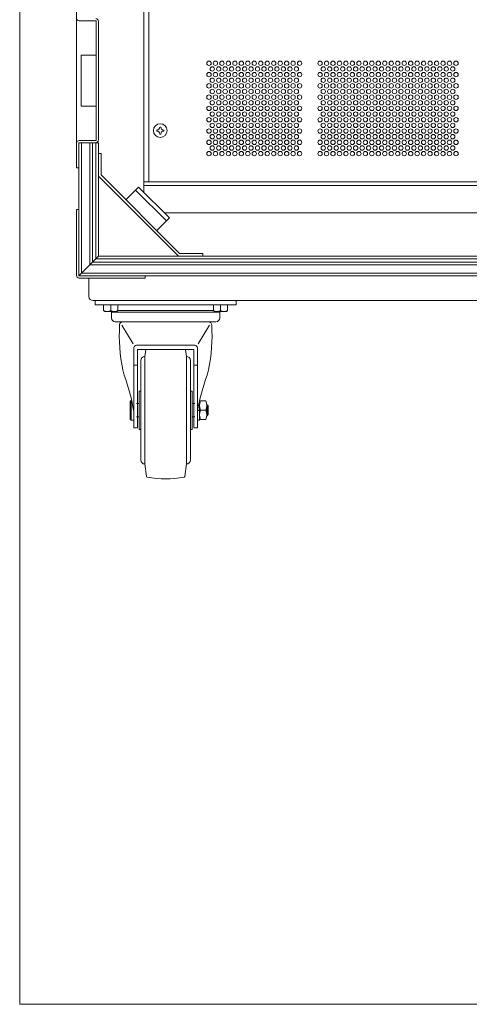
# Model space of a CAD drawing. Units: millimetres. Extents: x -2738 to 72, y 585 to 2405.
# Drawn here: x -2738 to -2410, y 585 to 1303 of the extents above; entities that cross this region are included whole.
import ezdxf

# ---------------------------------------------------------------- set-up
doc = ezdxf.new("R2010")
doc.units = ezdxf.units.MM
doc.header["$LTSCALE"] = 50.8
for name, color, linetype, lineweight in [('RACK', 7, 'Continuous', 0), ('SEIHIN', 7, 'Continuous', 0), ('WAKU', 7, 'Continuous', 0)]:
    doc.layers.add(name, color=color, linetype=linetype, lineweight=lineweight)

msp = doc.modelspace()

# ---------------------------------------------------------------- linework, layer by layer
at = {"layer": 'RACK', "color": 7, "lineweight": 0}
for p, q in [((-2647.92, 1176.92), (-2647.92, 1903.92)), ((-2696.92, 1321.84), (-2696.92, 1194.84)), ((-2682.52, 1302), (-2694.92, 1302)), ((-2682.52, 1302), (-2682.52, 1214.67)), ((-2680.92, 1301.6), (-2680.92, 1215.07)), ((-2693.5, 1239.64), (-2693.5, 1277.04)), ((-2682.52, 1277.04), (-2693.5, 1277.04)), ((-2682.52, 1239.64), (-2693.5, 1239.64)), ((-2694.92, 1214.67), (-2682.52, 1214.67)), ((-2695.32, 1213.07), (-2680.92, 1213.07)), ((-2695.32, 1115.92), (-2695.32, 1213.07)), ((-2693.32, 1117.92), (-2693.32, 1213.07)), ((-2687.32, 1123.92), (-2687.32, 1213.07)), ((-2685.32, 1125.92), (-2685.32, 1213.07)), ((-2682.92, 1128.32), (-2682.92, 1213.07)), ((-2680.92, 1130.32), (-2680.92, 1213.07)), ((-2678.92, 1205.12), (-2680.92, 1205.12)), ((-2678.92, 1205.12), (-2678.92, 1189.53)), ((-2695.32, 1194.84), (-2696.92, 1194.84)), ((-2622.53, 1130.32), (-2680.92, 1188.7)), ((-2621.71, 1132.32), (-2678.92, 1189.53)), ((-2651.67, 1180.67), (-2660.86, 1171.47)), ((-2631.29, 1156.05), (-2653.79, 1178.55)), ((-2629.17, 1158.17), (-2651.67, 1180.67)), ((-2647.92, 1184.42), (-2627.92, 1184.42)), ((-2647.92, 1181.92), (-2157.92, 1181.92)), ((-2696.92, 1116.32), (-2696.92, 1164.32)), ((-2695.32, 1164.32), (-2696.92, 1164.32)), ((-2695.32, 1115.92), (-2695.32, 1164.32)), ((-2629.17, 1158.17), (-2638.36, 1148.97)), ((-2632.92, 1161.92), (-2172.92, 1161.92)), ((-2695.32, 1115.92), (-2680.92, 1130.32)), ((-2122.92, 1128.32), (-2682.92, 1128.32)), ((-2124.92, 1130.32), (-2680.92, 1130.32)), ((-2604.72, 1132.32), (-2621.71, 1132.32)), ((-2604.72, 1132.32), (-2604.72, 1130.32)), ((-2118.52, 1123.92), (-2687.32, 1123.92)), ((-2120.52, 1125.92), (-2685.32, 1125.92)), ((-2646.92, 1115.92), (-2695.32, 1115.92)), ((-2110.52, 1115.92), (-2695.32, 1115.92)), ((-2646.92, 1114.32), (-2694.92, 1114.32)), ((-2112.52, 1117.92), (-2693.32, 1117.92)), ((-2646.92, 1114.32), (-2646.92, 1115.92)), ((-2687.92, 1100.92), (-2687.92, 1112.92)), ((-2120.92, 1097.92), (-2684.92, 1097.92)), ((-2683.42, 1097.92), (-2580.42, 1097.92)), ((-2683.42, 1094.72), (-2683.42, 1097.92)), ((-2580.42, 1094.72), (-2683.42, 1094.72)), ((-2677.12, 1090.72), (-2677.12, 1094.72)), ((-2671.92, 1090.72), (-2671.92, 1094.72)), ((-2666.72, 1090.72), (-2666.72, 1094.72)), ((-2597.12, 1090.72), (-2597.12, 1094.72)), ((-2591.92, 1090.72), (-2591.92, 1094.72)), ((-2586.72, 1090.72), (-2586.72, 1094.72)), ((-2580.42, 1097.92), (-2580.42, 1094.72)), ((-2676.32, 1089.92), (-2677.12, 1090.72)), ((-2667.52, 1089.92), (-2676.32, 1089.92)), ((-2671.5, 1089.52), (-2592.5, 1089.52)), ((-2671.5, 1085.28), (-2671.5, 1089.52)), ((-2667.52, 1089.92), (-2666.72, 1090.72)), ((-2597.12, 1090.72), (-2666.72, 1090.72)), ((-2596.32, 1089.92), (-2597.12, 1090.72)), ((-2587.52, 1089.92), (-2596.32, 1089.92)), ((-2592.5, 1089.52), (-2592.5, 1085.28)), ((-2587.52, 1089.92), (-2586.72, 1090.72)), ((-2595.3, 1082.48), (-2668.7, 1082.48)), ((-2665.69, 1075.92), (-2665.69, 1079.68)), ((-2655.57, 1066.46), (-2663.83, 1079.97)), ((-2608.27, 1066.46), (-2600.01, 1079.97)), ((-2598.16, 1075.92), (-2598.16, 1079.68)), ((-2655.12, 1063.35), (-2655.12, 1005.12)), ((-2610.72, 1065.35), (-2653.12, 1065.35)), ((-2608.72, 1005.12), (-2608.72, 1063.35)), ((-2652.45, 1062.25), (-2652.45, 1005.27)), ((-2611.39, 1062.25), (-2652.45, 1062.25)), ((-2646.48, 1062.25), (-2647.12, 1057.12)), ((-2647.12, 978.72), (-2647.12, 1057.12)), ((-2617.36, 1062.25), (-2616.72, 1057.12)), ((-2616.72, 978.72), (-2616.72, 1057.12)), ((-2611.39, 1062.25), (-2611.39, 1005.27)), ((-2652.45, 1050.77), (-2655.12, 1050.77)), ((-2649.92, 981.52), (-2649.92, 1054.32)), ((-2613.92, 981.52), (-2613.92, 1054.32)), ((-2608.72, 1050.77), (-2611.39, 1050.77)), ((-2651.32, 1003.92), (-2651.32, 1031.92)), ((-2649.92, 1031.92), (-2651.32, 1031.92)), ((-2613.92, 1031.92), (-2612.52, 1031.92)), ((-2612.52, 1003.92), (-2612.52, 1031.92)), ((-2656.96, 1025.12), (-2657.76, 1024.32)), ((-2657.76, 1024.32), (-2657.76, 1011.52)), ((-2656.96, 1025.12), (-2656.74, 1025.12)), ((-2656.96, 1010.72), (-2656.96, 1025.12)), ((-2653.12, 1022.72), (-2651.32, 1022.72)), ((-2612.52, 1022.72), (-2610.72, 1022.72)), ((-2607.12, 1010.72), (-2607.12, 1025.12)), ((-2606.52, 1024.72), (-2602.52, 1024.72)), ((-2601.94, 1021.92), (-2601.76, 1021.92)), ((-2601.92, 1021.32), (-2601.92, 1021.12)), ((-2601.92, 1021.12), (-2601.92, 1014.72)), ((-2601.76, 1021.92), (-2600.96, 1021.12)), ((-2601.76, 1013.92), (-2601.76, 1021.92)), ((-2600.96, 1021.12), (-2600.96, 1014.72)), ((-2653.12, 1013.12), (-2651.32, 1013.12)), ((-2612.52, 1013.12), (-2610.72, 1013.12)), ((-2608.72, 1017.17), (-2607.12, 1018.09)), ((-2606.52, 1017.92), (-2602.52, 1017.92)), ((-2601.76, 1013.92), (-2601.94, 1013.92)), ((-2601.92, 1014.72), (-2601.92, 1014.52)), ((-2600.96, 1014.72), (-2601.76, 1013.92)), ((-2657.76, 1011.52), (-2656.96, 1010.72)), ((-2656.96, 1010.72), (-2655.12, 1010.72)), ((-2608.72, 1010.72), (-2607.12, 1010.72)), ((-2606.52, 1011.12), (-2602.52, 1011.12)), ((-2652.45, 1005.12), (-2655.12, 1005.12)), ((-2649.92, 1003.92), (-2651.32, 1003.92)), ((-2613.92, 1003.92), (-2612.52, 1003.92)), ((-2611.39, 1005.12), (-2608.72, 1005.12)), ((-2645.99, 969.67), (-2647.12, 978.72)), ((-2617.85, 969.67), (-2616.72, 978.72))]:
    msp.add_line(p, q, dxfattribs=at)
for centre, radius, start, end in [((-2694.92, 1304), 2, 180, 270), ((-2682.92, 1301.6), 2, 0, 90), ((-2694.92, 1212.67), 2, 90, 180), ((-2682.92, 1215.07), 2, 270, 0), ((-2694.92, 1116.32), 2, 180, 270), ((-2684.92, 1112.92), 3, 152.16673, 180), ((-2684.92, 1100.92), 3, 180, 270), ((-2674.52, 1094.53), 4.62, 235.72796, 304.27204), ((-2669.32, 1094.53), 4.62, 235.72796, 304.27204), ((-2668.7, 1085.28), 2.8, 180, 270), ((-2594.52, 1094.53), 4.62, 235.72796, 304.27204), ((-2595.3, 1085.28), 2.8, 270, 0), ((-2589.32, 1094.53), 4.62, 235.72796, 304.27204), ((-2662.89, 1079.68), 2.8, 90, 180), ((-2600.96, 1079.68), 2.8, 0, 90), ((-2553.28, 1071.98), 112.48, 177.9944, 194.67254), ((-2710.56, 1071.98), 112.48, 345.32746, 2.0056), ((-2653.12, 1063.35), 2, 90, 180), ((-2610.72, 1063.35), 2, 0, 90), ((-2647.12, 1054.32), 2.8, 90, 180), ((-2616.72, 1054.32), 2.8, 0, 90), ((-2808.39, 990.92), 155.46, 9.63245, 19.76456), ((-2455.46, 990.92), 155.46, 160.23544, 170.36755), ((-2597.19, 1021.32), 9.93, 159.98404, 200.01596), ((-2631.92, 1054.32), 39.28, 309.14845, 309.96624), ((-2611.85, 1021.32), 9.93, 339.98404, 20.01596), ((-2597.19, 1014.52), 9.93, 159.98404, 200.01596), ((-2611.85, 1014.52), 9.93, 339.98404, 20.01596), ((-2647.12, 981.52), 2.8, 180, 270), ((-2616.72, 981.52), 2.8, 270, 0), ((-2645.2, 969.77), 0.8, 187.12502, 257.07496), ((-2618.65, 969.77), 0.8, 282.92504, 352.87498), ((-2631.92, 1052.97), 85.05, 260.89816, 279.10184)]:
    msp.add_arc(centre, radius, start, end, dxfattribs=at)
at = {"layer": 'SEIHIN', "color": 7, "lineweight": 0}
for p in [(-2644.22, 1494.42), (-2161.62, 1184.42)]:
    msp.add_line(p, (-2644.22, 1184.42), dxfattribs=at)
for centre, radius in [((-2600.32, 1271.02), 1.6), ((-2595.6, 1271.02), 1.6), ((-2590.88, 1271.02), 1.6), ((-2586.16, 1271.02), 1.6), ((-2581.44, 1271.02), 1.6), ((-2576.72, 1271.02), 1.6), ((-2572, 1271.02), 1.6), ((-2567.28, 1271.02), 1.6), ((-2562.56, 1271.02), 1.6), ((-2557.84, 1271.02), 1.6), ((-2553.12, 1271.02), 1.6), ((-2548.4, 1271.02), 1.6), ((-2543.68, 1271.02), 1.6), ((-2538.96, 1271.02), 1.6), ((-2534.24, 1271.02), 1.6), ((-2519.32, 1271.02), 1.6), ((-2514.6, 1271.02), 1.6), ((-2509.88, 1271.02), 1.6), ((-2505.16, 1271.02), 1.6), ((-2500.44, 1271.02), 1.6), ((-2495.72, 1271.02), 1.6), ((-2491, 1271.02), 1.6), ((-2486.28, 1271.02), 1.6), ((-2481.56, 1271.02), 1.6), ((-2476.84, 1271.02), 1.6), ((-2472.12, 1271.02), 1.6), ((-2467.4, 1271.02), 1.6), ((-2462.68, 1271.02), 1.6), ((-2457.96, 1271.02), 1.6), ((-2453.24, 1271.02), 1.6), ((-2448.52, 1271.02), 1.6), ((-2443.8, 1271.02), 1.6), ((-2439.08, 1271.02), 1.6), ((-2434.36, 1271.02), 1.6), ((-2429.64, 1271.02), 1.6), ((-2424.92, 1271.02), 1.6), ((-2420.2, 1271.02), 1.6), ((-2600.32, 1262.78), 1.6), ((-2597.96, 1266.9), 1.6), ((-2595.6, 1262.78), 1.6), ((-2593.24, 1266.9), 1.6), ((-2590.88, 1262.78), 1.6), ((-2588.52, 1266.9), 1.6), ((-2586.16, 1262.78), 1.6), ((-2583.8, 1266.9), 1.6), ((-2581.44, 1262.78), 1.6), ((-2579.08, 1266.9), 1.6), ((-2576.72, 1262.78), 1.6), ((-2574.36, 1266.9), 1.6), ((-2572, 1262.78), 1.6), ((-2569.64, 1266.9), 1.6), ((-2567.28, 1262.78), 1.6), ((-2564.92, 1266.9), 1.6), ((-2562.56, 1262.78), 1.6), ((-2560.2, 1266.9), 1.6), ((-2557.84, 1262.78), 1.6), ((-2555.48, 1266.9), 1.6), ((-2553.12, 1262.78), 1.6), ((-2550.76, 1266.9), 1.6), ((-2548.4, 1262.78), 1.6), ((-2546.04, 1266.9), 1.6), ((-2543.68, 1262.78), 1.6), ((-2541.32, 1266.9), 1.6), ((-2538.96, 1262.78), 1.6), ((-2536.6, 1266.9), 1.6), ((-2534.24, 1262.78), 1.6), ((-2519.32, 1262.78), 1.6), ((-2516.96, 1266.9), 1.6), ((-2514.6, 1262.78), 1.6), ((-2512.24, 1266.9), 1.6), ((-2509.88, 1262.78), 1.6), ((-2507.52, 1266.9), 1.6), ((-2505.16, 1262.78), 1.6), ((-2502.8, 1266.9), 1.6), ((-2500.44, 1262.78), 1.6), ((-2498.08, 1266.9), 1.6), ((-2495.72, 1262.78), 1.6), ((-2493.36, 1266.9), 1.6), ((-2491, 1262.78), 1.6), ((-2488.64, 1266.9), 1.6), ((-2486.28, 1262.78), 1.6), ((-2483.92, 1266.9), 1.6), ((-2481.56, 1262.78), 1.6), ((-2479.2, 1266.9), 1.6), ((-2476.84, 1262.78), 1.6), ((-2474.48, 1266.9), 1.6), ((-2472.12, 1262.78), 1.6), ((-2469.76, 1266.9), 1.6), ((-2467.4, 1262.78), 1.6), ((-2465.04, 1266.9), 1.6), ((-2462.68, 1262.78), 1.6), ((-2460.32, 1266.9), 1.6), ((-2457.96, 1262.78), 1.6), ((-2455.6, 1266.9), 1.6), ((-2453.24, 1262.78), 1.6), ((-2450.88, 1266.9), 1.6), ((-2448.52, 1262.78), 1.6), ((-2446.16, 1266.9), 1.6), ((-2443.8, 1262.78), 1.6), ((-2441.44, 1266.9), 1.6), ((-2439.08, 1262.78), 1.6), ((-2436.72, 1266.9), 1.6), ((-2434.36, 1262.78), 1.6), ((-2432, 1266.9), 1.6), ((-2429.64, 1262.78), 1.6), ((-2427.28, 1266.9), 1.6), ((-2424.92, 1262.78), 1.6), ((-2422.56, 1266.9), 1.6), ((-2420.2, 1262.78), 1.6), ((-2597.96, 1258.66), 1.6), ((-2593.24, 1258.66), 1.6), ((-2588.52, 1258.66), 1.6), ((-2583.8, 1258.66), 1.6), ((-2579.08, 1258.66), 1.6), ((-2574.36, 1258.66), 1.6), ((-2569.64, 1258.66), 1.6), ((-2564.92, 1258.66), 1.6), ((-2560.2, 1258.66), 1.6), ((-2555.48, 1258.66), 1.6), ((-2550.76, 1258.66), 1.6), ((-2546.04, 1258.66), 1.6), ((-2541.32, 1258.66), 1.6), ((-2536.6, 1258.66), 1.6), ((-2516.96, 1258.66), 1.6), ((-2512.24, 1258.66), 1.6), ((-2507.52, 1258.66), 1.6), ((-2502.8, 1258.66), 1.6), ((-2498.08, 1258.66), 1.6), ((-2493.36, 1258.66), 1.6), ((-2488.64, 1258.66), 1.6), ((-2483.92, 1258.66), 1.6), ((-2479.2, 1258.66), 1.6), ((-2474.48, 1258.66), 1.6), ((-2469.76, 1258.66), 1.6), ((-2465.04, 1258.66), 1.6), ((-2460.32, 1258.66), 1.6), ((-2455.6, 1258.66), 1.6), ((-2450.88, 1258.66), 1.6), ((-2446.16, 1258.66), 1.6), ((-2441.44, 1258.66), 1.6), ((-2436.72, 1258.66), 1.6), ((-2432, 1258.66), 1.6), ((-2427.28, 1258.66), 1.6), ((-2422.56, 1258.66), 1.6), ((-2600.32, 1254.54), 1.6), ((-2597.96, 1250.42), 1.6), ((-2595.6, 1254.54), 1.6), ((-2593.24, 1250.42), 1.6), ((-2590.88, 1254.54), 1.6), ((-2588.52, 1250.42), 1.6), ((-2586.16, 1254.54), 1.6), ((-2583.8, 1250.42), 1.6), ((-2581.44, 1254.54), 1.6), ((-2579.08, 1250.42), 1.6), ((-2576.72, 1254.54), 1.6), ((-2574.36, 1250.42), 1.6), ((-2572, 1254.54), 1.6), ((-2569.64, 1250.42), 1.6), ((-2567.28, 1254.54), 1.6), ((-2564.92, 1250.42), 1.6), ((-2562.56, 1254.54), 1.6), ((-2560.2, 1250.42), 1.6), ((-2557.84, 1254.54), 1.6), ((-2555.48, 1250.42), 1.6), ((-2553.12, 1254.54), 1.6), ((-2550.76, 1250.42), 1.6), ((-2548.4, 1254.54), 1.6), ((-2546.04, 1250.42), 1.6), ((-2543.68, 1254.54), 1.6), ((-2541.32, 1250.42), 1.6), ((-2538.96, 1254.54), 1.6), ((-2536.6, 1250.42), 1.6), ((-2534.24, 1254.54), 1.6), ((-2519.32, 1254.54), 1.6), ((-2516.96, 1250.42), 1.6), ((-2514.6, 1254.54), 1.6), ((-2512.24, 1250.42), 1.6), ((-2509.88, 1254.54), 1.6), ((-2507.52, 1250.42), 1.6), ((-2505.16, 1254.54), 1.6), ((-2502.8, 1250.42), 1.6), ((-2500.44, 1254.54), 1.6), ((-2498.08, 1250.42), 1.6), ((-2495.72, 1254.54), 1.6), ((-2493.36, 1250.42), 1.6), ((-2491, 1254.54), 1.6), ((-2488.64, 1250.42), 1.6), ((-2486.28, 1254.54), 1.6), ((-2483.92, 1250.42), 1.6), ((-2481.56, 1254.54), 1.6), ((-2479.2, 1250.42), 1.6), ((-2476.84, 1254.54), 1.6), ((-2474.48, 1250.42), 1.6), ((-2472.12, 1254.54), 1.6), ((-2469.76, 1250.42), 1.6), ((-2467.4, 1254.54), 1.6), ((-2465.04, 1250.42), 1.6), ((-2462.68, 1254.54), 1.6), ((-2460.32, 1250.42), 1.6), ((-2457.96, 1254.54), 1.6), ((-2455.6, 1250.42), 1.6), ((-2453.24, 1254.54), 1.6), ((-2450.88, 1250.42), 1.6), ((-2448.52, 1254.54), 1.6), ((-2446.16, 1250.42), 1.6), ((-2443.8, 1254.54), 1.6), ((-2441.44, 1250.42), 1.6), ((-2439.08, 1254.54), 1.6), ((-2436.72, 1250.42), 1.6), ((-2434.36, 1254.54), 1.6), ((-2432, 1250.42), 1.6), ((-2429.64, 1254.54), 1.6), ((-2427.28, 1250.42), 1.6), ((-2424.92, 1254.54), 1.6), ((-2422.56, 1250.42), 1.6), ((-2420.2, 1254.54), 1.6), ((-2600.32, 1246.3), 1.6), ((-2597.96, 1242.18), 1.6), ((-2595.6, 1246.3), 1.6), ((-2593.24, 1242.18), 1.6), ((-2590.88, 1246.3), 1.6), ((-2588.52, 1242.18), 1.6), ((-2586.16, 1246.3), 1.6), ((-2583.8, 1242.18), 1.6), ((-2581.44, 1246.3), 1.6), ((-2579.08, 1242.18), 1.6), ((-2576.72, 1246.3), 1.6), ((-2574.36, 1242.18), 1.6), ((-2572, 1246.3), 1.6), ((-2569.64, 1242.18), 1.6), ((-2567.28, 1246.3), 1.6), ((-2564.92, 1242.18), 1.6), ((-2562.56, 1246.3), 1.6), ((-2560.2, 1242.18), 1.6), ((-2557.84, 1246.3), 1.6), ((-2555.48, 1242.18), 1.6), ((-2553.12, 1246.3), 1.6), ((-2550.76, 1242.18), 1.6), ((-2548.4, 1246.3), 1.6), ((-2546.04, 1242.18), 1.6), ((-2543.68, 1246.3), 1.6), ((-2541.32, 1242.18), 1.6), ((-2538.96, 1246.3), 1.6), ((-2536.6, 1242.18), 1.6), ((-2534.24, 1246.3), 1.6), ((-2519.32, 1246.3), 1.6), ((-2516.96, 1242.18), 1.6), ((-2514.6, 1246.3), 1.6), ((-2512.24, 1242.18), 1.6), ((-2509.88, 1246.3), 1.6), ((-2507.52, 1242.18), 1.6), ((-2505.16, 1246.3), 1.6), ((-2502.8, 1242.18), 1.6), ((-2500.44, 1246.3), 1.6), ((-2498.08, 1242.18), 1.6), ((-2495.72, 1246.3), 1.6), ((-2493.36, 1242.18), 1.6), ((-2491, 1246.3), 1.6), ((-2488.64, 1242.18), 1.6), ((-2486.28, 1246.3), 1.6), ((-2483.92, 1242.18), 1.6), ((-2481.56, 1246.3), 1.6), ((-2479.2, 1242.18), 1.6), ((-2476.84, 1246.3), 1.6), ((-2474.48, 1242.18), 1.6), ((-2472.12, 1246.3), 1.6), ((-2469.76, 1242.18), 1.6), ((-2467.4, 1246.3), 1.6), ((-2465.04, 1242.18), 1.6), ((-2462.68, 1246.3), 1.6), ((-2460.32, 1242.18), 1.6), ((-2457.96, 1246.3), 1.6), ((-2455.6, 1242.18), 1.6), ((-2453.24, 1246.3), 1.6), ((-2450.88, 1242.18), 1.6), ((-2448.52, 1246.3), 1.6), ((-2446.16, 1242.18), 1.6), ((-2443.8, 1246.3), 1.6), ((-2441.44, 1242.18), 1.6), ((-2439.08, 1246.3), 1.6), ((-2436.72, 1242.18), 1.6), ((-2434.36, 1246.3), 1.6), ((-2432, 1242.18), 1.6), ((-2429.64, 1246.3), 1.6), ((-2427.28, 1242.18), 1.6), ((-2424.92, 1246.3), 1.6), ((-2422.56, 1242.18), 1.6), ((-2420.2, 1246.3), 1.6), ((-2600.32, 1238.06), 1.6), ((-2597.96, 1233.94), 1.6), ((-2595.6, 1238.06), 1.6), ((-2593.24, 1233.94), 1.6), ((-2590.88, 1238.06), 1.6), ((-2588.52, 1233.94), 1.6), ((-2586.16, 1238.06), 1.6), ((-2583.8, 1233.94), 1.6), ((-2581.44, 1238.06), 1.6), ((-2579.08, 1233.94), 1.6), ((-2576.72, 1238.06), 1.6), ((-2574.36, 1233.94), 1.6), ((-2572, 1238.06), 1.6), ((-2569.64, 1233.94), 1.6), ((-2567.28, 1238.06), 1.6), ((-2564.92, 1233.94), 1.6), ((-2562.56, 1238.06), 1.6), ((-2560.2, 1233.94), 1.6), ((-2557.84, 1238.06), 1.6), ((-2555.48, 1233.94), 1.6), ((-2553.12, 1238.06), 1.6), ((-2550.76, 1233.94), 1.6), ((-2548.4, 1238.06), 1.6), ((-2546.04, 1233.94), 1.6), ((-2543.68, 1238.06), 1.6), ((-2541.32, 1233.94), 1.6), ((-2538.96, 1238.06), 1.6), ((-2536.6, 1233.94), 1.6), ((-2534.24, 1238.06), 1.6), ((-2519.32, 1238.06), 1.6), ((-2516.96, 1233.94), 1.6), ((-2514.6, 1238.06), 1.6), ((-2512.24, 1233.94), 1.6), ((-2509.88, 1238.06), 1.6), ((-2507.52, 1233.94), 1.6), ((-2505.16, 1238.06), 1.6), ((-2502.8, 1233.94), 1.6), ((-2500.44, 1238.06), 1.6), ((-2498.08, 1233.94), 1.6), ((-2495.72, 1238.06), 1.6), ((-2493.36, 1233.94), 1.6), ((-2491, 1238.06), 1.6), ((-2488.64, 1233.94), 1.6), ((-2486.28, 1238.06), 1.6), ((-2483.92, 1233.94), 1.6), ((-2481.56, 1238.06), 1.6), ((-2479.2, 1233.94), 1.6), ((-2476.84, 1238.06), 1.6), ((-2474.48, 1233.94), 1.6), ((-2472.12, 1238.06), 1.6), ((-2469.76, 1233.94), 1.6), ((-2467.4, 1238.06), 1.6), ((-2465.04, 1233.94), 1.6), ((-2462.68, 1238.06), 1.6), ((-2460.32, 1233.94), 1.6), ((-2457.96, 1238.06), 1.6), ((-2455.6, 1233.94), 1.6), ((-2453.24, 1238.06), 1.6), ((-2450.88, 1233.94), 1.6), ((-2448.52, 1238.06), 1.6), ((-2446.16, 1233.94), 1.6), ((-2443.8, 1238.06), 1.6), ((-2441.44, 1233.94), 1.6), ((-2439.08, 1238.06), 1.6), ((-2436.72, 1233.94), 1.6), ((-2434.36, 1238.06), 1.6), ((-2432, 1233.94), 1.6), ((-2429.64, 1238.06), 1.6), ((-2427.28, 1233.94), 1.6), ((-2424.92, 1238.06), 1.6), ((-2422.56, 1233.94), 1.6), ((-2420.2, 1238.06), 1.6), ((-2600.32, 1229.82), 1.6), ((-2595.6, 1229.82), 1.6), ((-2590.88, 1229.82), 1.6), ((-2586.16, 1229.82), 1.6), ((-2581.44, 1229.82), 1.6), ((-2576.72, 1229.82), 1.6), ((-2572, 1229.82), 1.6), ((-2567.28, 1229.82), 1.6), ((-2562.56, 1229.82), 1.6), ((-2557.84, 1229.82), 1.6), ((-2553.12, 1229.82), 1.6), ((-2548.4, 1229.82), 1.6), ((-2543.68, 1229.82), 1.6), ((-2538.96, 1229.82), 1.6), ((-2534.24, 1229.82), 1.6), ((-2519.32, 1229.82), 1.6), ((-2514.6, 1229.82), 1.6), ((-2509.88, 1229.82), 1.6), ((-2505.16, 1229.82), 1.6), ((-2500.44, 1229.82), 1.6), ((-2495.72, 1229.82), 1.6), ((-2491, 1229.82), 1.6), ((-2486.28, 1229.82), 1.6), ((-2481.56, 1229.82), 1.6), ((-2476.84, 1229.82), 1.6), ((-2472.12, 1229.82), 1.6), ((-2467.4, 1229.82), 1.6), ((-2462.68, 1229.82), 1.6), ((-2457.96, 1229.82), 1.6), ((-2453.24, 1229.82), 1.6), ((-2448.52, 1229.82), 1.6), ((-2443.8, 1229.82), 1.6), ((-2439.08, 1229.82), 1.6), ((-2434.36, 1229.82), 1.6), ((-2429.64, 1229.82), 1.6), ((-2424.92, 1229.82), 1.6), ((-2420.2, 1229.82), 1.6), ((-2635.87, 1221.94), 4.99), ((-2600.32, 1221.58), 1.6), ((-2597.96, 1225.7), 1.6), ((-2595.6, 1221.58), 1.6), ((-2593.24, 1225.7), 1.6), ((-2590.88, 1221.58), 1.6), ((-2588.52, 1225.7), 1.6), ((-2586.16, 1221.58), 1.6), ((-2583.8, 1225.7), 1.6), ((-2581.44, 1221.58), 1.6), ((-2579.08, 1225.7), 1.6), ((-2576.72, 1221.58), 1.6), ((-2574.36, 1225.7), 1.6), ((-2572, 1221.58), 1.6), ((-2569.64, 1225.7), 1.6), ((-2567.28, 1221.58), 1.6), ((-2564.92, 1225.7), 1.6), ((-2562.56, 1221.58), 1.6), ((-2560.2, 1225.7), 1.6), ((-2557.84, 1221.58), 1.6), ((-2555.48, 1225.7), 1.6), ((-2553.12, 1221.58), 1.6), ((-2550.76, 1225.7), 1.6), ((-2548.4, 1221.58), 1.6), ((-2546.04, 1225.7), 1.6), ((-2543.68, 1221.58), 1.6), ((-2541.32, 1225.7), 1.6), ((-2538.96, 1221.58), 1.6), ((-2536.6, 1225.7), 1.6), ((-2534.24, 1221.58), 1.6), ((-2519.32, 1221.58), 1.6), ((-2516.96, 1225.7), 1.6), ((-2514.6, 1221.58), 1.6), ((-2512.24, 1225.7), 1.6), ((-2509.88, 1221.58), 1.6), ((-2507.52, 1225.7), 1.6), ((-2505.16, 1221.58), 1.6), ((-2502.8, 1225.7), 1.6), ((-2500.44, 1221.58), 1.6), ((-2498.08, 1225.7), 1.6), ((-2495.72, 1221.58), 1.6), ((-2493.36, 1225.7), 1.6), ((-2491, 1221.58), 1.6), ((-2488.64, 1225.7), 1.6), ((-2486.28, 1221.58), 1.6), ((-2483.92, 1225.7), 1.6), ((-2481.56, 1221.58), 1.6), ((-2479.2, 1225.7), 1.6), ((-2476.84, 1221.58), 1.6), ((-2474.48, 1225.7), 1.6), ((-2472.12, 1221.58), 1.6), ((-2469.76, 1225.7), 1.6), ((-2467.4, 1221.58), 1.6), ((-2465.04, 1225.7), 1.6), ((-2462.68, 1221.58), 1.6), ((-2460.32, 1225.7), 1.6), ((-2457.96, 1221.58), 1.6), ((-2455.6, 1225.7), 1.6), ((-2453.24, 1221.58), 1.6), ((-2450.88, 1225.7), 1.6), ((-2448.52, 1221.58), 1.6), ((-2446.16, 1225.7), 1.6), ((-2443.8, 1221.58), 1.6), ((-2441.44, 1225.7), 1.6), ((-2439.08, 1221.58), 1.6), ((-2436.72, 1225.7), 1.6), ((-2434.36, 1221.58), 1.6), ((-2432, 1225.7), 1.6), ((-2429.64, 1221.58), 1.6), ((-2427.28, 1225.7), 1.6), ((-2424.92, 1221.58), 1.6), ((-2422.56, 1225.7), 1.6), ((-2420.2, 1221.58), 1.6), ((-2600.32, 1213.34), 1.6), ((-2597.96, 1217.46), 1.6), ((-2595.6, 1213.34), 1.6), ((-2593.24, 1217.46), 1.6), ((-2590.88, 1213.34), 1.6), ((-2588.52, 1217.46), 1.6), ((-2586.16, 1213.34), 1.6), ((-2583.8, 1217.46), 1.6), ((-2581.44, 1213.34), 1.6), ((-2579.08, 1217.46), 1.6), ((-2576.72, 1213.34), 1.6), ((-2574.36, 1217.46), 1.6), ((-2572, 1213.34), 1.6), ((-2569.64, 1217.46), 1.6), ((-2567.28, 1213.34), 1.6), ((-2564.92, 1217.46), 1.6), ((-2562.56, 1213.34), 1.6), ((-2560.2, 1217.46), 1.6), ((-2557.84, 1213.34), 1.6), ((-2555.48, 1217.46), 1.6), ((-2553.12, 1213.34), 1.6), ((-2550.76, 1217.46), 1.6), ((-2548.4, 1213.34), 1.6), ((-2546.04, 1217.46), 1.6), ((-2543.68, 1213.34), 1.6), ((-2541.32, 1217.46), 1.6), ((-2538.96, 1213.34), 1.6), ((-2536.6, 1217.46), 1.6), ((-2534.24, 1213.34), 1.6), ((-2519.32, 1213.34), 1.6), ((-2516.96, 1217.46), 1.6), ((-2514.6, 1213.34), 1.6), ((-2512.24, 1217.46), 1.6), ((-2509.88, 1213.34), 1.6), ((-2507.52, 1217.46), 1.6), ((-2505.16, 1213.34), 1.6), ((-2502.8, 1217.46), 1.6), ((-2500.44, 1213.34), 1.6), ((-2498.08, 1217.46), 1.6), ((-2495.72, 1213.34), 1.6), ((-2493.36, 1217.46), 1.6), ((-2491, 1213.34), 1.6), ((-2488.64, 1217.46), 1.6), ((-2486.28, 1213.34), 1.6), ((-2483.92, 1217.46), 1.6), ((-2481.56, 1213.34), 1.6), ((-2479.2, 1217.46), 1.6), ((-2476.84, 1213.34), 1.6), ((-2474.48, 1217.46), 1.6), ((-2472.12, 1213.34), 1.6), ((-2469.76, 1217.46), 1.6), ((-2467.4, 1213.34), 1.6), ((-2465.04, 1217.46), 1.6), ((-2462.68, 1213.34), 1.6), ((-2460.32, 1217.46), 1.6), ((-2457.96, 1213.34), 1.6), ((-2455.6, 1217.46), 1.6), ((-2453.24, 1213.34), 1.6), ((-2450.88, 1217.46), 1.6), ((-2448.52, 1213.34), 1.6), ((-2446.16, 1217.46), 1.6), ((-2443.8, 1213.34), 1.6), ((-2441.44, 1217.46), 1.6), ((-2439.08, 1213.34), 1.6), ((-2436.72, 1217.46), 1.6), ((-2434.36, 1213.34), 1.6), ((-2432, 1217.46), 1.6), ((-2429.64, 1213.34), 1.6), ((-2427.28, 1217.46), 1.6), ((-2424.92, 1213.34), 1.6), ((-2422.56, 1217.46), 1.6), ((-2420.2, 1213.34), 1.6), ((-2600.32, 1205.1), 1.6), ((-2597.96, 1209.22), 1.6), ((-2595.6, 1205.1), 1.6), ((-2593.24, 1209.22), 1.6), ((-2590.88, 1205.1), 1.6), ((-2588.52, 1209.22), 1.6), ((-2586.16, 1205.1), 1.6), ((-2583.8, 1209.22), 1.6), ((-2581.44, 1205.1), 1.6), ((-2579.08, 1209.22), 1.6), ((-2576.72, 1205.1), 1.6), ((-2574.36, 1209.22), 1.6), ((-2572, 1205.1), 1.6), ((-2569.64, 1209.22), 1.6), ((-2567.28, 1205.1), 1.6), ((-2564.92, 1209.22), 1.6), ((-2562.56, 1205.1), 1.6), ((-2560.2, 1209.22), 1.6), ((-2557.84, 1205.1), 1.6), ((-2555.48, 1209.22), 1.6), ((-2553.12, 1205.1), 1.6), ((-2550.76, 1209.22), 1.6), ((-2548.4, 1205.1), 1.6), ((-2546.04, 1209.22), 1.6), ((-2543.68, 1205.1), 1.6), ((-2541.32, 1209.22), 1.6), ((-2538.96, 1205.1), 1.6), ((-2536.6, 1209.22), 1.6), ((-2534.24, 1205.1), 1.6), ((-2519.32, 1205.1), 1.6), ((-2516.96, 1209.22), 1.6), ((-2514.6, 1205.1), 1.6), ((-2512.24, 1209.22), 1.6), ((-2509.88, 1205.1), 1.6), ((-2507.52, 1209.22), 1.6), ((-2505.16, 1205.1), 1.6), ((-2502.8, 1209.22), 1.6), ((-2500.44, 1205.1), 1.6), ((-2498.08, 1209.22), 1.6), ((-2495.72, 1205.1), 1.6), ((-2493.36, 1209.22), 1.6), ((-2491, 1205.1), 1.6), ((-2488.64, 1209.22), 1.6), ((-2486.28, 1205.1), 1.6), ((-2483.92, 1209.22), 1.6), ((-2481.56, 1205.1), 1.6), ((-2479.2, 1209.22), 1.6), ((-2476.84, 1205.1), 1.6), ((-2474.48, 1209.22), 1.6), ((-2472.12, 1205.1), 1.6), ((-2469.76, 1209.22), 1.6), ((-2467.4, 1205.1), 1.6), ((-2465.04, 1209.22), 1.6), ((-2462.68, 1205.1), 1.6), ((-2460.32, 1209.22), 1.6), ((-2457.96, 1205.1), 1.6), ((-2455.6, 1209.22), 1.6), ((-2453.24, 1205.1), 1.6), ((-2450.88, 1209.22), 1.6), ((-2448.52, 1205.1), 1.6), ((-2446.16, 1209.22), 1.6), ((-2443.8, 1205.1), 1.6), ((-2441.44, 1209.22), 1.6), ((-2439.08, 1205.1), 1.6), ((-2436.72, 1209.22), 1.6), ((-2434.36, 1205.1), 1.6), ((-2432, 1209.22), 1.6), ((-2429.64, 1205.1), 1.6), ((-2427.28, 1209.22), 1.6), ((-2424.92, 1205.1), 1.6), ((-2422.56, 1209.22), 1.6), ((-2420.2, 1205.1), 1.6)]:
    msp.add_circle(centre, radius, dxfattribs=at)
for centre, radius, start, end in [((-2635.87, 1221.94), 2.56, 171.063, 180), ((-2635.87, 1221.94), 2.56, 180, 188.937), ((-2638.43, 1224.48), 2.17, 270.823, 359.177), ((-2638.43, 1219.38), 2.17, 0.823, 89.177), ((-2635.87, 1221.94), 2.56, 90, 98.937), ((-2635.87, 1221.94), 2.56, 81.063, 90), ((-2633.31, 1224.48), 2.17, 180.823, 269.177), ((-2633.31, 1219.38), 2.17, 90.823, 179.177), ((-2635.87, 1221.94), 2.56, 0, 8.937), ((-2635.87, 1221.94), 2.56, 351.063, 0), ((-2635.87, 1221.94), 2.56, 261.063, 270), ((-2635.87, 1221.94), 2.56, 270, 278.937)]:
    msp.add_arc(centre, radius, start, end, dxfattribs=at)
at = {"layer": 'WAKU', "color": 7, "lineweight": 0}
for p, q in [((-2738.35, 2404.53), (-2738.35, 584.59)), ((-2738.35, 584.59), (71.55, 584.59))]:
    msp.add_line(p, q, dxfattribs=at)

doc.saveas('drawing.dxf')
